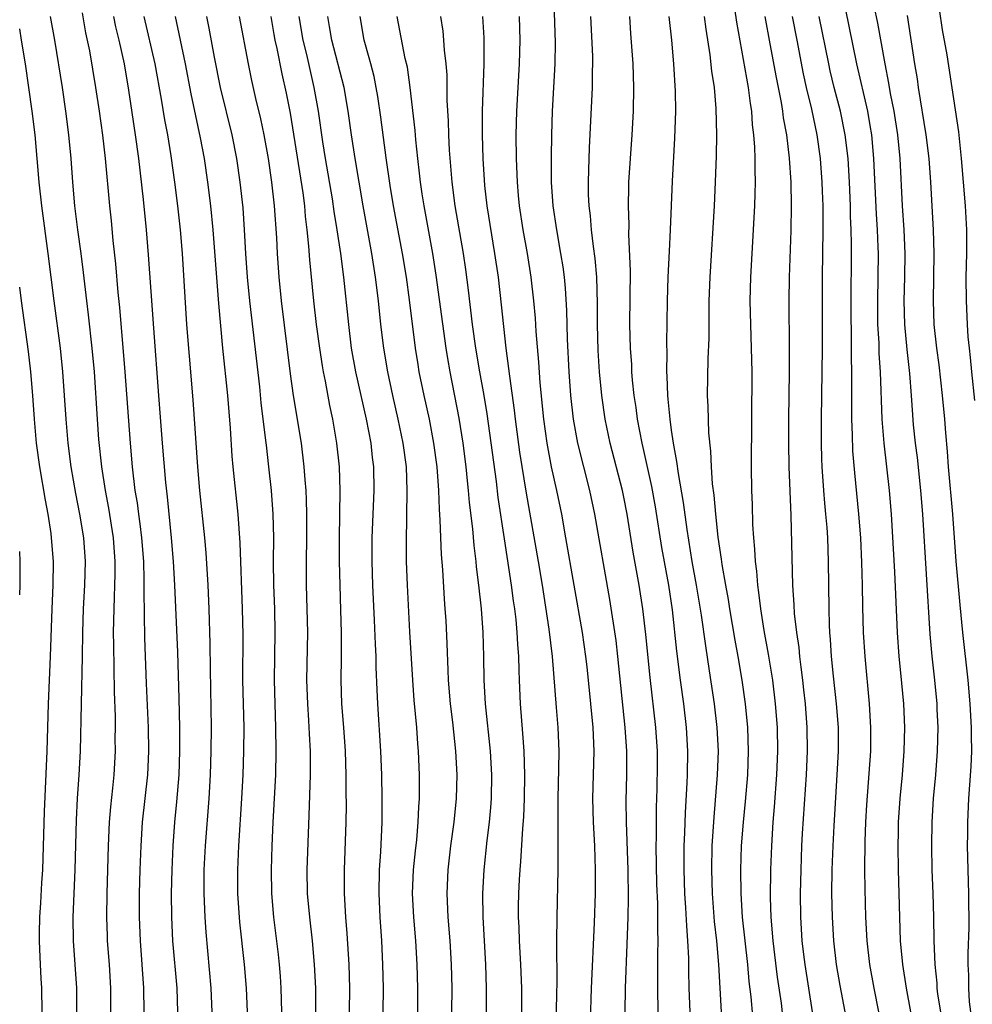
# Model space of a CAD drawing. Units: inches. Extents: x 2583000 to 2586000, y 1485000 to 1488000.
# Drawn here: x 2583000 to 2583080, y 1486530 to 1486613 of the extents above; entities that cross this region are included whole.
import ezdxf

# ---------------------------------------------------------------- set-up
doc = ezdxf.new("R2010")
doc.units = ezdxf.units.IN
doc.header["$MEASUREMENT"] = 0
doc.layers.add('LD25831485_2ft', color=212, linetype='Continuous')

msp = doc.modelspace()

# ---------------------------------------------------------------- linework, layer by layer
at = {"layer": 'LD25831485_2ft'}
for points, elevation in [([(2583051.11, 1486529), (2583051.126, 1486531), (2583051.275, 1486534.725), (2583051.348, 1486537), (2583051.382, 1486538.618), (2583051.351, 1486541), (2583051.207, 1486545), (2583051.191, 1486546.809), (2583051.238, 1486549), (2583051.238, 1486551), (2583051.118, 1486553), (2583050.495, 1486559), (2583050.335, 1486560.335), (2583049.811, 1486563.811), (2583048.554, 1486571), (2583048.136, 1486573), (2583047.124, 1486577), (2583046.755, 1486579), (2583046.525, 1486581), (2583046.381, 1486583), (2583046.242, 1486585.758), (2583046.18, 1486588.18), (2583046.068, 1486590.068), (2583045.979, 1486591), (2583045.867, 1486591.867), (2583045.689, 1486593), (2583045.327, 1486595), (2583045.032, 1486597), (2583044.899, 1486599), (2583044.881, 1486601.119), (2583044.91, 1486603), (2583044.975, 1486605), (2583045.192, 1486609), (2583045.216, 1486610.784), (2583045.075, 1486615)], 12098), ([(2583060.327, 1486613.673), (2583060.5, 1486612.5), (2583061.481, 1486607), (2583061.651, 1486605.651), (2583061.766, 1486605), (2583061.84, 1486603.84), (2583061.951, 1486603), (2583062.03, 1486601.97), (2583062.052, 1486601), (2583062.044, 1486600.044), (2583062.079, 1486599), (2583062.04, 1486598.04), (2583062.022, 1486597), (2583061.792, 1486593), (2583061.695, 1486591), (2583061.642, 1486589), (2583061.677, 1486587), (2583061.75, 1486585), (2583061.787, 1486583), (2583061.73, 1486575), (2583061.768, 1486573), (2583061.825, 1486571.825), (2583061.868, 1486570.132), (2583061.94, 1486569), (2583062.034, 1486568.034), (2583062.074, 1486567), (2583062.188, 1486566.188), (2583062.268, 1486565), (2583062.375, 1486564.375), (2583062.526, 1486563), (2583062.815, 1486561.185), (2583063.184, 1486559.184), (2583063.532, 1486557), (2583063.777, 1486555), (2583063.928, 1486553), (2583063.965, 1486551), (2583063.89, 1486549), (2583063.697, 1486546.303), (2583063.583, 1486545), (2583063.449, 1486543), (2583063.366, 1486541), (2583063.343, 1486538.657), (2583063.394, 1486537), (2583063.562, 1486535), (2583063.945, 1486531.945), (2583064.267, 1486529.733), (2583064.569, 1486527)], 12108), ([(2583075.22, 1486529), (2583074.841, 1486531), (2583074.533, 1486533), (2583074.358, 1486535), (2583074.284, 1486537), (2583074.176, 1486541), (2583074.143, 1486543), (2583074.165, 1486544.165), (2583074.184, 1486545), (2583074.318, 1486547), (2583074.505, 1486549), (2583074.66, 1486551), (2583074.703, 1486553), (2583074.622, 1486555), (2583074.38, 1486557.62), (2583074.235, 1486559), (2583074.089, 1486561), (2583073.877, 1486566.123), (2583073.594, 1486571), (2583073.428, 1486573), (2583072.976, 1486576.976), (2583072.81, 1486579), (2583072.666, 1486583), (2583072.558, 1486584.558), (2583072.537, 1486585.463), (2583072.444, 1486587), (2583072.421, 1486589), (2583072.463, 1486591), (2583072.477, 1486593), (2583072.466, 1486593.534), (2583072.404, 1486595), (2583072.319, 1486596.319), (2583072.103, 1486601), (2583071.918, 1486603), (2583071.796, 1486603.796), (2583071.577, 1486605), (2583070.653, 1486609), (2583069.693, 1486613.693)], 12116), ([(2583077.738, 1486529), (2583077.512, 1486530.488), (2583077.456, 1486531), (2583077.437, 1486531.437), (2583077.269, 1486533), (2583077.188, 1486535), (2583077.155, 1486537), (2583077.1, 1486539), (2583077.02, 1486541), (2583076.978, 1486543), (2583077.014, 1486545), (2583077.142, 1486547), (2583077.33, 1486549), (2583077.483, 1486551), (2583077.52, 1486553), (2583077.456, 1486554.544), (2583077.434, 1486555), (2583077.251, 1486557), (2583077.027, 1486559.027), (2583076.862, 1486560.862), (2583076.242, 1486571), (2583076.075, 1486573), (2583075.774, 1486575.774), (2583075.615, 1486577), (2583075.458, 1486578.542), (2583075.382, 1486579.382), (2583075.279, 1486581), (2583075.134, 1486582.866), (2583074.897, 1486584.897), (2583074.705, 1486587), (2583074.665, 1486589), (2583074.723, 1486591), (2583074.747, 1486593), (2583074.659, 1486595), (2583074.525, 1486597), (2583074.305, 1486601), (2583074.11, 1486603), (2583073.799, 1486605), (2583073.51, 1486606.49), (2583073.373, 1486607.373), (2583073.047, 1486609), (2583072.428, 1486612.428), (2583072.125, 1486613.875)], 12118), ([(2583077.6, 1486613.6), (2583077.875, 1486611.875), (2583078.251, 1486609.749), (2583079.252, 1486603.252), (2583079.479, 1486601), (2583079.626, 1486599), (2583079.795, 1486597), (2583079.924, 1486595), (2583079.924, 1486593), (2583079.872, 1486591), (2583079.879, 1486589), (2583079.972, 1486587), (2583080.039, 1486585.961), (2583080.131, 1486585), (2583080.23, 1486584.23), (2583080.332, 1486583), (2583080.586, 1486580.585)], 12122), ([(2583007.681, 1486529), (2583007.692, 1486531), (2583007.569, 1486533), (2583007.421, 1486535), (2583007.405, 1486535.405), (2583007.359, 1486537), (2583007.389, 1486539), (2583007.488, 1486543), (2583007.589, 1486545), (2583007.695, 1486546.305), (2583007.866, 1486547.866), (2583007.972, 1486549), (2583008.082, 1486551), (2583008.071, 1486552.072), (2583008.084, 1486553), (2583008.076, 1486553.924), (2583007.994, 1486555.994), (2583007.98, 1486558.019), (2583007.933, 1486559.933), (2583007.928, 1486561), (2583007.962, 1486563), (2583007.99, 1486563.99), (2583008.042, 1486565), (2583008.064, 1486565.936), (2583008.061, 1486567), (2583007.916, 1486569), (2583007.518, 1486571.517), (2583007.235, 1486573), (2583006.935, 1486575), (2583006.693, 1486577.307), (2583006.561, 1486579), (2583006.306, 1486583), (2583006.132, 1486585), (2583005.813, 1486587.813), (2583005.657, 1486589), (2583005.396, 1486591.396), (2583005.203, 1486593), (2583004.922, 1486595), (2583004.666, 1486597), (2583004.489, 1486599), (2583004.343, 1486601), (2583004.156, 1486603), (2583003.903, 1486605), (2583003.601, 1486607), (2583002.969, 1486611), (2583002.608, 1486613)], 12068), ([(2583010.498, 1486529), (2583010.491, 1486531), (2583010.189, 1486535), (2583010.107, 1486537), (2583010.115, 1486539), (2583010.167, 1486541), (2583010.242, 1486543), (2583010.379, 1486545), (2583010.817, 1486549), (2583010.908, 1486551), (2583010.864, 1486553), (2583010.697, 1486556.697), (2583010.566, 1486560.566), (2583010.506, 1486564.506), (2583010.518, 1486565.481), (2583010.468, 1486567), (2583010.314, 1486569), (2583010.179, 1486570.179), (2583010.054, 1486571), (2583009.94, 1486571.94), (2583009.76, 1486573), (2583009.519, 1486575), (2583009.34, 1486577), (2583008.916, 1486583), (2583008.445, 1486588.445), (2583008.313, 1486589.687), (2583008.117, 1486592.117), (2583007.904, 1486594.096), (2583007.748, 1486595.748), (2583007.601, 1486597), (2583007.236, 1486601), (2583007.014, 1486602.986), (2583006.743, 1486605), (2583006.436, 1486607), (2583005.911, 1486610.09), (2583005.596, 1486611.596), (2583005.289, 1486613.289)], 12070), ([(2583013.342, 1486529), (2583013.287, 1486531), (2583012.936, 1486535), (2583012.833, 1486537), (2583012.818, 1486539), (2583012.871, 1486541), (2583012.968, 1486543), (2583013.109, 1486545), (2583013.273, 1486546.727), (2583013.45, 1486549), (2583013.522, 1486551), (2583013.525, 1486551.525), (2583013.511, 1486553), (2583013.453, 1486555.453), (2583013.342, 1486559.342), (2583013.108, 1486565), (2583012.987, 1486567), (2583012.826, 1486569), (2583012.473, 1486572.473), (2583012.333, 1486573.667), (2583012.051, 1486577), (2583011.759, 1486581), (2583011.316, 1486586.684), (2583010.885, 1486592.886), (2583010.708, 1486595), (2583010.452, 1486597.548), (2583010.053, 1486601), (2583009.787, 1486603), (2583009.227, 1486606.774), (2583008.834, 1486609), (2583008.396, 1486611), (2583008.126, 1486612.127), (2583007.942, 1486613)], 12072), ([(2583016.252, 1486529), (2583016.161, 1486531), (2583015.732, 1486535.732), (2583015.646, 1486537), (2583015.569, 1486539), (2583015.583, 1486541), (2583015.688, 1486543), (2583015.996, 1486547), (2583016.106, 1486549), (2583016.175, 1486551), (2583016.194, 1486553), (2583016.1, 1486557.901), (2583016.079, 1486560.079), (2583015.993, 1486563), (2583015.903, 1486565), (2583015.741, 1486567.741), (2583015.636, 1486569), (2583015.209, 1486573), (2583015.029, 1486575), (2583014.632, 1486580.632), (2583014.324, 1486584.324), (2583014.122, 1486587), (2583013.749, 1486593), (2583013.571, 1486595), (2583013.341, 1486597), (2583013.086, 1486599), (2583012.778, 1486601.222), (2583012.496, 1486603), (2583012.263, 1486604.263), (2583011.98, 1486606.019), (2583011.422, 1486609), (2583010.518, 1486613)], 12074), ([(2583013.116, 1486613), (2583013.963, 1486609), (2583014.454, 1486606.454), (2583015.241, 1486602.759), (2583015.568, 1486601), (2583015.863, 1486599), (2583016.112, 1486597), (2583016.311, 1486595), (2583016.776, 1486588.776), (2583017.125, 1486585), (2583017.531, 1486581), (2583017.755, 1486578.245), (2583017.903, 1486575.903), (2583017.983, 1486575), (2583018.421, 1486571), (2583018.592, 1486568.592), (2583018.788, 1486563), (2583018.824, 1486560.824), (2583018.811, 1486557), (2583018.911, 1486553), (2583018.902, 1486551), (2583018.829, 1486549), (2583018.717, 1486547), (2583018.456, 1486543), (2583018.374, 1486541), (2583018.395, 1486539), (2583018.563, 1486536.563), (2583018.937, 1486533), (2583019.108, 1486531), (2583019.2, 1486529)], 12076), ([(2583022.13, 1486529), (2583022.082, 1486531), (2583022.017, 1486532.018), (2583021.939, 1486533), (2583021.847, 1486533.847), (2583021.455, 1486537), (2583021.28, 1486539), (2583021.247, 1486541), (2583021.31, 1486543), (2583021.399, 1486545), (2583021.608, 1486549), (2583021.663, 1486551), (2583021.633, 1486553), (2583021.558, 1486555), (2583021.514, 1486557), (2583021.569, 1486561), (2583021.529, 1486563), (2583021.457, 1486565), (2583021.432, 1486567), (2583021.443, 1486569), (2583021.406, 1486571), (2583021.264, 1486573), (2583021.044, 1486575), (2583020.821, 1486576.821), (2583020.788, 1486577.211), (2583020.395, 1486580.395), (2583020.262, 1486581.738), (2583019.433, 1486589), (2583019.236, 1486591), (2583019.098, 1486593), (2583018.989, 1486595), (2583018.854, 1486596.854), (2583018.624, 1486599), (2583018.334, 1486601), (2583017.936, 1486603), (2583016.951, 1486607), (2583016.446, 1486609.554), (2583015.996, 1486611.996), (2583015.795, 1486613)], 12078), ([(2583024.991, 1486528.991), (2583024.994, 1486531), (2583024.897, 1486533), (2583024.716, 1486535), (2583024.482, 1486537), (2583024.297, 1486539), (2583024.261, 1486541), (2583024.434, 1486545.566), (2583024.539, 1486549), (2583024.546, 1486551), (2583024.462, 1486552.462), (2583024.417, 1486553.583), (2583024.309, 1486555), (2583024.248, 1486557), (2583024.324, 1486561), (2583024.221, 1486565), (2583024.216, 1486567), (2583024.25, 1486569), (2583024.25, 1486571), (2583024.22, 1486572.22), (2583024.18, 1486573), (2583024.096, 1486573.904), (2583024.024, 1486575), (2583023.775, 1486577), (2583023.116, 1486581), (2583022.851, 1486582.851), (2583022.093, 1486589), (2583021.894, 1486591), (2583021.759, 1486593), (2583021.698, 1486594.303), (2583021.511, 1486597), (2583021.294, 1486599), (2583021.007, 1486601), (2583020.637, 1486603), (2583020.353, 1486604.353), (2583019.939, 1486606.061), (2583019.595, 1486607.595), (2583019.304, 1486609), (2583018.561, 1486613)], 12080), ([(2583021.204, 1486613), (2583021.462, 1486611.462), (2583021.545, 1486611), (2583021.709, 1486610.291), (2583022.141, 1486608.141), (2583022.505, 1486606.505), (2583022.817, 1486604.818), (2583023.887, 1486598.113), (2583024.027, 1486597), (2583024.1, 1486596.1), (2583024.238, 1486595), (2583024.385, 1486593.615), (2583024.465, 1486592.465), (2583024.812, 1486589), (2583025.037, 1486587), (2583025.294, 1486585), (2583025.518, 1486583.518), (2583025.61, 1486583), (2583025.771, 1486582.228), (2583026.153, 1486580.153), (2583026.402, 1486579), (2583026.751, 1486577), (2583026.961, 1486575), (2583027.018, 1486573), (2583026.974, 1486568.974), (2583026.98, 1486567), (2583027.016, 1486565), (2583027.09, 1486562.91), (2583027.136, 1486561), (2583027.125, 1486558.875), (2583027.094, 1486557), (2583027.162, 1486555), (2583027.328, 1486553), (2583027.473, 1486551), (2583027.532, 1486549), (2583027.529, 1486547.529), (2583027.544, 1486546.456), (2583027.529, 1486545), (2583027.381, 1486541), (2583027.38, 1486539), (2583027.495, 1486537), (2583027.61, 1486535.61), (2583027.781, 1486533), (2583027.842, 1486531), (2583027.821, 1486529)], 12082), ([(2583030.686, 1486529), (2583030.706, 1486531), (2583030.666, 1486533), (2583030.559, 1486535), (2583030.419, 1486537), (2583030.333, 1486539), (2583030.383, 1486541), (2583030.494, 1486542.494), (2583030.608, 1486545), (2583030.605, 1486547), (2583030.559, 1486549), (2583030.479, 1486551), (2583030.23, 1486555), (2583030.176, 1486556.176), (2583030.092, 1486558.092), (2583030.08, 1486559), (2583030.02, 1486560.02), (2583029.951, 1486562.049), (2583029.812, 1486565), (2583029.754, 1486567), (2583029.754, 1486569), (2583029.908, 1486573), (2583029.882, 1486575), (2583029.782, 1486575.782), (2583029.654, 1486577), (2583029.269, 1486579), (2583028.372, 1486583), (2583028.018, 1486585), (2583027.769, 1486587), (2583027.36, 1486591), (2583027.098, 1486593), (2583026.797, 1486595), (2583026.542, 1486596.542), (2583026.392, 1486597.608), (2583025.806, 1486601), (2583025.578, 1486602.422), (2583025.209, 1486605), (2583024.866, 1486607), (2583024.507, 1486608.507), (2583024.228, 1486609.772), (2583023.928, 1486611), (2583023.586, 1486613)], 12084), ([(2583033.594, 1486529), (2583033.595, 1486531), (2583033.545, 1486533), (2583033.424, 1486535), (2583033.26, 1486537), (2583033.166, 1486539), (2583033.24, 1486541), (2583033.401, 1486542.599), (2583033.512, 1486543.512), (2583033.648, 1486545), (2583033.692, 1486546.309), (2583033.747, 1486547), (2583033.758, 1486547.758), (2583033.747, 1486549), (2583033.665, 1486551), (2583033.607, 1486551.607), (2583033.51, 1486553), (2583033.307, 1486555.307), (2583033.189, 1486557), (2583032.938, 1486561.062), (2583032.73, 1486565), (2583032.659, 1486567), (2583032.643, 1486568.643), (2583032.72, 1486573), (2583032.648, 1486575), (2583032.381, 1486577), (2583031.959, 1486579), (2583031.491, 1486581), (2583031.064, 1486583), (2583030.729, 1486585), (2583030.492, 1486587), (2583030.288, 1486589), (2583030.044, 1486591), (2583029.732, 1486593), (2583029, 1486597.005), (2583028.312, 1486601), (2583028.011, 1486603), (2583027.739, 1486605), (2583027.387, 1486607), (2583026.343, 1486611), (2583026.157, 1486612.156), (2583026.001, 1486613)], 12086), ([(2583036.485, 1486529), (2583036.497, 1486531), (2583036.454, 1486533), (2583036.333, 1486535), (2583036.169, 1486537), (2583036.083, 1486539), (2583036.168, 1486541), (2583036.406, 1486543), (2583036.68, 1486545), (2583036.869, 1486547), (2583036.918, 1486549), (2583036.809, 1486551), (2583036.554, 1486553.446), (2583036.372, 1486555), (2583036.206, 1486557), (2583036.16, 1486557.84), (2583036.082, 1486560.082), (2583035.985, 1486562.015), (2583035.927, 1486563), (2583035.853, 1486563.853), (2583035.705, 1486566.295), (2583035.593, 1486567.593), (2583035.497, 1486570.503), (2583035.422, 1486571.422), (2583035.369, 1486573), (2583035.227, 1486575), (2583034.971, 1486577), (2583034.581, 1486579), (2583034.139, 1486581), (2583033.731, 1486583), (2583033.626, 1486583.626), (2583033.412, 1486585), (2583032.911, 1486589.089), (2583032.645, 1486591), (2583032.313, 1486593), (2583031.558, 1486597), (2583031.267, 1486598.733), (2583030.928, 1486601.072), (2583030.483, 1486604.483), (2583030.231, 1486606.232), (2583030.098, 1486607), (2583029.913, 1486607.913), (2583029.627, 1486609), (2583029.511, 1486609.511), (2583029.088, 1486611), (2583028.738, 1486613)], 12088), ([(2583039.408, 1486529), (2583039.413, 1486531), (2583039.354, 1486533), (2583039.108, 1486537), (2583039.083, 1486539), (2583039.203, 1486541), (2583039.471, 1486543.471), (2583039.656, 1486545), (2583039.765, 1486546.235), (2583039.815, 1486547), (2583039.843, 1486549), (2583039.732, 1486551), (2583039.327, 1486555), (2583039.216, 1486557), (2583039.181, 1486559), (2583039.126, 1486561), (2583038.992, 1486563), (2583038.769, 1486565), (2583038.559, 1486566.559), (2583038.521, 1486567), (2583038.348, 1486568.348), (2583038.242, 1486569.758), (2583037.976, 1486571.976), (2583037.894, 1486573), (2583037.797, 1486573.797), (2583037.69, 1486575), (2583037.442, 1486577), (2583037.105, 1486579.105), (2583036.322, 1486583), (2583036.126, 1486584.126), (2583035.987, 1486585), (2583035.156, 1486591.156), (2583034.861, 1486593), (2583034.136, 1486597), (2583033.975, 1486598.024), (2583033.837, 1486599), (2583033.76, 1486599.76), (2583033.6, 1486601), (2583033.428, 1486602.572), (2583033.371, 1486603.371), (2583032.972, 1486607), (2583032.721, 1486608.72), (2583032.547, 1486609.453), (2583031.871, 1486613)], 12090), ([(2583042.389, 1486529), (2583042.372, 1486531), (2583042.29, 1486533), (2583042.176, 1486535), (2583042.147, 1486536.147), (2583042.103, 1486537), (2583042.109, 1486537.891), (2583042.127, 1486539), (2583042.187, 1486540.187), (2583042.243, 1486541), (2583042.312, 1486541.688), (2583042.471, 1486544.471), (2583042.551, 1486545.449), (2583042.613, 1486547), (2583042.644, 1486549), (2583042.583, 1486551), (2583042.482, 1486552.482), (2583042.267, 1486555), (2583042.178, 1486557), (2583042.167, 1486557.833), (2583042.12, 1486559), (2583042.038, 1486560.038), (2583042, 1486561), (2583041.901, 1486562.099), (2583041.791, 1486563), (2583041.687, 1486563.687), (2583041.521, 1486565), (2583040.912, 1486568.912), (2583040.395, 1486572.395), (2583040.236, 1486573.764), (2583039.46, 1486579.46), (2583039.194, 1486581), (2583038.826, 1486583), (2583038.496, 1486585), (2583038.228, 1486587), (2583037.886, 1486589.886), (2583037.652, 1486591.653), (2583037.451, 1486593), (2583036.769, 1486597), (2583036.511, 1486599), (2583036.278, 1486601.722), (2583036.214, 1486603), (2583036.189, 1486604.189), (2583036.087, 1486605.912), (2583036.07, 1486608.07), (2583035.99, 1486609), (2583035.852, 1486610.148), (2583035.804, 1486611), (2583035.737, 1486611.737), (2583035.541, 1486613)], 12092), ([(2583045.316, 1486529), (2583045.333, 1486530.667), (2583045.356, 1486531.356), (2583045.338, 1486535), (2583045.363, 1486537), (2583045.463, 1486541), (2583045.449, 1486541.449), (2583045.465, 1486543), (2583045.446, 1486543.446), (2583045.456, 1486547), (2583045.521, 1486549.521), (2583045.533, 1486551), (2583045.45, 1486553), (2583045.319, 1486554.681), (2583044.968, 1486559), (2583044.701, 1486561.298), (2583044.128, 1486565), (2583043.796, 1486567), (2583042.783, 1486572.783), (2583042.221, 1486576.221), (2583041.853, 1486579), (2583041.772, 1486579.772), (2583041.361, 1486582.639), (2583041.299, 1486583.299), (2583041.064, 1486585), (2583040.674, 1486588.674), (2583040.404, 1486591), (2583040.114, 1486593), (2583039.453, 1486597), (2583039.261, 1486598.739), (2583039.112, 1486601), (2583039.052, 1486603), (2583039.061, 1486605), (2583039.198, 1486609), (2583039.193, 1486611.193), (2583039.105, 1486613)], 12094), ([(2583048.18, 1486528.179), (2583048.279, 1486531), (2583048.52, 1486536.52), (2583048.611, 1486539), (2583048.617, 1486541), (2583048.534, 1486543), (2583048.423, 1486545), (2583048.388, 1486547), (2583048.479, 1486551), (2583048.397, 1486553), (2583048.219, 1486555), (2583047.894, 1486558.105), (2583047.789, 1486559), (2583047.498, 1486561), (2583046.113, 1486569), (2583045.751, 1486571), (2583045.341, 1486573), (2583044.901, 1486575), (2583044.523, 1486577), (2583044.234, 1486579), (2583043.921, 1486582.079), (2583043.812, 1486583.812), (2583043.591, 1486586.409), (2583043.529, 1486587.529), (2583043.4, 1486589), (2583043.172, 1486591), (2583042.86, 1486593), (2583042.499, 1486595), (2583042.193, 1486597), (2583042.106, 1486597.894), (2583042.017, 1486599), (2583041.942, 1486601), (2583041.916, 1486603), (2583041.953, 1486605), (2583042.183, 1486609), (2583042.24, 1486611), (2583042.189, 1486613)], 12096), ([(2583053.893, 1486529), (2583053.852, 1486531), (2583053.876, 1486533), (2583053.868, 1486533.868), (2583053.896, 1486535), (2583053.863, 1486535.863), (2583053.873, 1486537), (2583053.86, 1486538.141), (2583053.788, 1486539.788), (2583053.729, 1486543), (2583053.749, 1486543.749), (2583053.741, 1486545), (2583053.756, 1486546.244), (2583053.811, 1486547.811), (2583053.835, 1486549.835), (2583053.826, 1486551), (2583053.699, 1486553), (2583053.206, 1486557.206), (2583052.839, 1486560.839), (2583052.6, 1486563), (2583052.302, 1486565), (2583051.79, 1486567.79), (2583051.272, 1486571), (2583051, 1486572.432), (2583050.883, 1486573), (2583049.853, 1486577), (2583049.427, 1486579), (2583049.133, 1486581), (2583048.934, 1486583), (2583048.818, 1486584.818), (2583048.763, 1486587), (2583048.774, 1486588.774), (2583048.711, 1486591), (2583048.576, 1486592.576), (2583048.428, 1486593.572), (2583048.263, 1486595), (2583048.17, 1486596.17), (2583048.063, 1486597), (2583048.016, 1486597.983), (2583048.002, 1486599), (2583048.042, 1486600.042), (2583048.084, 1486601.916), (2583048.342, 1486607), (2583048.356, 1486608.356), (2583048.383, 1486609), (2583048.371, 1486609.629), (2583048.223, 1486613)], 12100), ([(2583051.476, 1486613), (2583051.553, 1486611.553), (2583051.742, 1486609), (2583051.804, 1486607), (2583051.771, 1486605), (2583051.676, 1486603), (2583051.526, 1486601), (2583051.392, 1486599), (2583051.379, 1486598.621), (2583051.359, 1486597), (2583051.414, 1486595.414), (2583051.4, 1486594.6), (2583051.528, 1486591.528), (2583051.475, 1486587), (2583051.526, 1486585), (2583051.63, 1486583.63), (2583051.655, 1486583), (2583051.705, 1486582.294), (2583051.842, 1486581), (2583051.995, 1486579.995), (2583052.122, 1486579), (2583052.514, 1486577), (2583052.612, 1486576.612), (2583053.326, 1486573.326), (2583053.626, 1486571.626), (2583054.18, 1486568.18), (2583054.755, 1486565), (2583055.067, 1486562.933), (2583055.431, 1486559.431), (2583055.742, 1486557), (2583056.029, 1486555), (2583056.268, 1486553), (2583056.375, 1486551), (2583056.345, 1486549), (2583056.323, 1486548.323), (2583056.175, 1486545.825), (2583056.122, 1486544.122), (2583056.069, 1486543), (2583056.049, 1486541), (2583056.118, 1486539), (2583056.207, 1486537.793), (2583056.274, 1486536.274), (2583056.382, 1486535), (2583056.456, 1486533.544), (2583056.46, 1486532.46), (2583056.49, 1486531), (2583056.552, 1486529)], 12102), ([(2583054.797, 1486613), (2583055.021, 1486610.979), (2583055.197, 1486609), (2583055.323, 1486606.677), (2583055.344, 1486605), (2583055.282, 1486602.719), (2583055.087, 1486599.087), (2583054.911, 1486595), (2583054.807, 1486593.193), (2583054.712, 1486591), (2583054.652, 1486589), (2583054.6, 1486585.4), (2583054.624, 1486584.624), (2583054.602, 1486583), (2583054.63, 1486582.63), (2583054.668, 1486581), (2583054.708, 1486580.708), (2583054.865, 1486579), (2583055, 1486578.094), (2583055.17, 1486577), (2583055.454, 1486575.454), (2583055.568, 1486574.432), (2583055.989, 1486571.989), (2583056.301, 1486569.699), (2583056.734, 1486567), (2583057.1, 1486565), (2583057.535, 1486562.465), (2583057.88, 1486559.88), (2583058.208, 1486557.792), (2583058.616, 1486555), (2583058.851, 1486553), (2583058.948, 1486551), (2583058.88, 1486549), (2583058.579, 1486545.421), (2583058.43, 1486543), (2583058.382, 1486541), (2583058.44, 1486539), (2583058.629, 1486536.629), (2583058.813, 1486535), (2583058.994, 1486533.006), (2583059.199, 1486529)], 12104), ([(2583057.788, 1486613), (2583057.915, 1486611.915), (2583058.25, 1486609.75), (2583058.388, 1486608.388), (2583058.608, 1486607), (2583058.771, 1486605.229), (2583058.813, 1486603), (2583058.779, 1486601.221), (2583058.709, 1486599), (2583058.615, 1486597), (2583058.265, 1486591), (2583058.18, 1486589), (2583058.162, 1486588.162), (2583058.159, 1486585.841), (2583058.093, 1486584.093), (2583058.041, 1486581), (2583058.096, 1486580.096), (2583058.136, 1486577.864), (2583058.307, 1486576.307), (2583058.356, 1486575), (2583058.453, 1486573.547), (2583058.588, 1486572.588), (2583058.732, 1486571), (2583058.942, 1486569.058), (2583059.209, 1486567.209), (2583059.26, 1486566.74), (2583059.562, 1486565), (2583059.792, 1486563.792), (2583059.914, 1486563), (2583060.362, 1486560.362), (2583060.614, 1486559), (2583060.947, 1486557), (2583061.222, 1486555), (2583061.42, 1486553), (2583061.495, 1486551), (2583061.427, 1486549), (2583061.233, 1486546.767), (2583061.055, 1486545), (2583060.902, 1486543), (2583060.832, 1486541), (2583060.857, 1486539), (2583060.983, 1486537), (2583061.429, 1486533), (2583061.556, 1486531.557), (2583061.717, 1486530.283), (2583061.999, 1486527)], 12106), ([(2583062.882, 1486613), (2583063.328, 1486610.672), (2583063.841, 1486607.841), (2583064.262, 1486605.738), (2583064.384, 1486605), (2583064.449, 1486604.449), (2583064.713, 1486603), (2583064.953, 1486601.046), (2583065.094, 1486599), (2583065.125, 1486597), (2583065.079, 1486594.921), (2583064.944, 1486591), (2583064.913, 1486589), (2583064.955, 1486584.955), (2583064.952, 1486583), (2583064.894, 1486579), (2583064.886, 1486577), (2583064.921, 1486575), (2583065.101, 1486570.899), (2583065.244, 1486565), (2583065.352, 1486563.352), (2583065.382, 1486562.619), (2583065.564, 1486561), (2583065.753, 1486559.753), (2583065.82, 1486559), (2583065.924, 1486558.076), (2583066.076, 1486557), (2583066.171, 1486556.171), (2583066.298, 1486555), (2583066.443, 1486553), (2583066.463, 1486551), (2583066.379, 1486549), (2583066.059, 1486544.059), (2583066, 1486543), (2583065.922, 1486541), (2583065.875, 1486539), (2583065.895, 1486537), (2583066.029, 1486535), (2583066.164, 1486533.835), (2583066.271, 1486533), (2583066.889, 1486529)], 12110), ([(2583065.21, 1486613), (2583065.605, 1486611), (2583066.141, 1486608.141), (2583066.397, 1486607), (2583066.835, 1486605.165), (2583067.287, 1486603), (2583067.565, 1486601), (2583067.719, 1486599), (2583067.748, 1486598.252), (2583067.786, 1486597), (2583067.795, 1486595), (2583067.741, 1486591), (2583067.726, 1486585), (2583067.639, 1486579), (2583067.641, 1486577), (2583067.674, 1486575.674), (2583067.699, 1486575), (2583067.84, 1486573), (2583067.926, 1486571.926), (2583068.024, 1486571), (2583068.119, 1486569.881), (2583068.174, 1486569), (2583068.248, 1486567), (2583068.294, 1486563), (2583068.326, 1486561.674), (2583068.364, 1486561), (2583068.419, 1486560.419), (2583068.505, 1486559), (2583068.664, 1486557.336), (2583068.917, 1486555), (2583069.073, 1486553), (2583069.089, 1486551), (2583068.982, 1486549), (2583068.711, 1486544.711), (2583068.625, 1486543), (2583068.557, 1486541), (2583068.533, 1486539), (2583068.568, 1486537), (2583068.69, 1486535), (2583068.927, 1486533), (2583069.23, 1486531.23), (2583069.637, 1486529)], 12112), ([(2583072.509, 1486529), (2583072.112, 1486531), (2583071.754, 1486533), (2583071.522, 1486535), (2583071.409, 1486537), (2583071.353, 1486539.353), (2583071.346, 1486541), (2583071.375, 1486543.375), (2583071.434, 1486545), (2583071.517, 1486546.483), (2583071.835, 1486551), (2583071.856, 1486553), (2583071.744, 1486555), (2583071.355, 1486559), (2583071.232, 1486561), (2583071.168, 1486563.168), (2583071.141, 1486565), (2583071.088, 1486566.912), (2583070.986, 1486569), (2583070.825, 1486571), (2583070.481, 1486574.481), (2583070.337, 1486576.337), (2583070.306, 1486577.694), (2583070.252, 1486579), (2583070.235, 1486580.235), (2583070.235, 1486583), (2583070.207, 1486584.207), (2583070.213, 1486585.787), (2583070.174, 1486588.174), (2583070.203, 1486593.797), (2583070.178, 1486595), (2583070.131, 1486596.131), (2583070.118, 1486597), (2583070.038, 1486599), (2583069.921, 1486601), (2583069.69, 1486603), (2583069.285, 1486605), (2583068.762, 1486607), (2583068.416, 1486608.416), (2583068.288, 1486609), (2583067.491, 1486613)], 12114), ([(2583074.919, 1486613.081), (2583075.535, 1486609), (2583075.741, 1486607.741), (2583075.836, 1486607), (2583076.493, 1486603), (2583076.729, 1486601), (2583076.87, 1486599), (2583077.112, 1486595), (2583077.16, 1486593), (2583077.092, 1486589), (2583077.168, 1486587), (2583077.392, 1486585), (2583077.589, 1486583.589), (2583077.874, 1486581), (2583078.055, 1486579), (2583078.139, 1486577.861), (2583078.295, 1486576.295), (2583078.375, 1486575), (2583078.735, 1486571), (2583079.031, 1486567.031), (2583079.358, 1486563.358), (2583079.59, 1486561), (2583080.021, 1486557), (2583080.198, 1486555), (2583080.319, 1486553), (2583080.312, 1486552.311), (2583080.332, 1486551), (2583080.284, 1486549.716), (2583080.169, 1486548.168), (2583080.1, 1486547), (2583080.006, 1486545), (2583079.996, 1486543.996), (2583079.988, 1486543), (2583080.098, 1486539), (2583080.105, 1486536.105), (2583080.038, 1486533.961), (2583080.044, 1486533), (2583080.088, 1486532.088), (2583080.085, 1486531), (2583080.152, 1486529.848), (2583080.243, 1486529)], 12120), ([(2583004.831, 1486529), (2583004.824, 1486531), (2583004.543, 1486535), (2583004.518, 1486537), (2583004.675, 1486541), (2583004.79, 1486545.21), (2583004.889, 1486547), (2583005.029, 1486549), (2583005.139, 1486551), (2583005.316, 1486559), (2583005.337, 1486561), (2583005.391, 1486563), (2583005.5, 1486565), (2583005.551, 1486567), (2583005.405, 1486569), (2583005.076, 1486571), (2583004.732, 1486572.732), (2583004.342, 1486575), (2583004.084, 1486577), (2583003.911, 1486579), (2583003.64, 1486583), (2583003.438, 1486585), (2583002.899, 1486589), (2583002.399, 1486593), (2583001.856, 1486597), (2583001.644, 1486599), (2583001.305, 1486603), (2583001.067, 1486605), (2583000.483, 1486609), (2583000.165, 1486611), (2583000, 1486611.946)], 12066), ([(2583001.895, 1486529), (2583001.871, 1486531), (2583001.811, 1486531.811), (2583001.748, 1486533), (2583001.705, 1486534.295), (2583001.663, 1486535), (2583001.665, 1486535.665), (2583001.7, 1486537), (2583001.79, 1486538.209), (2583001.882, 1486539.882), (2583001.961, 1486541), (2583002.095, 1486545.905), (2583002.317, 1486551), (2583002.433, 1486555), (2583002.599, 1486559), (2583002.73, 1486563), (2583002.825, 1486565), (2583002.844, 1486567), (2583002.691, 1486569), (2583002.644, 1486569.356), (2583002.393, 1486571), (2583002.176, 1486572.176), (2583001.707, 1486575), (2583001.432, 1486577), (2583001.241, 1486579), (2583001.102, 1486581), (2583000.933, 1486583), (2583000.732, 1486584.732), (2583000.151, 1486589), (2583000, 1486590.147)], 12064), ([(2583000, 1486564.183), (2583000.04, 1486565), (2583000.052, 1486567), (2583000, 1486567.838)], 12062)]:
    msp.add_lwpolyline(points, dxfattribs=dict(at, elevation=elevation))

doc.saveas('drawing.dxf')
